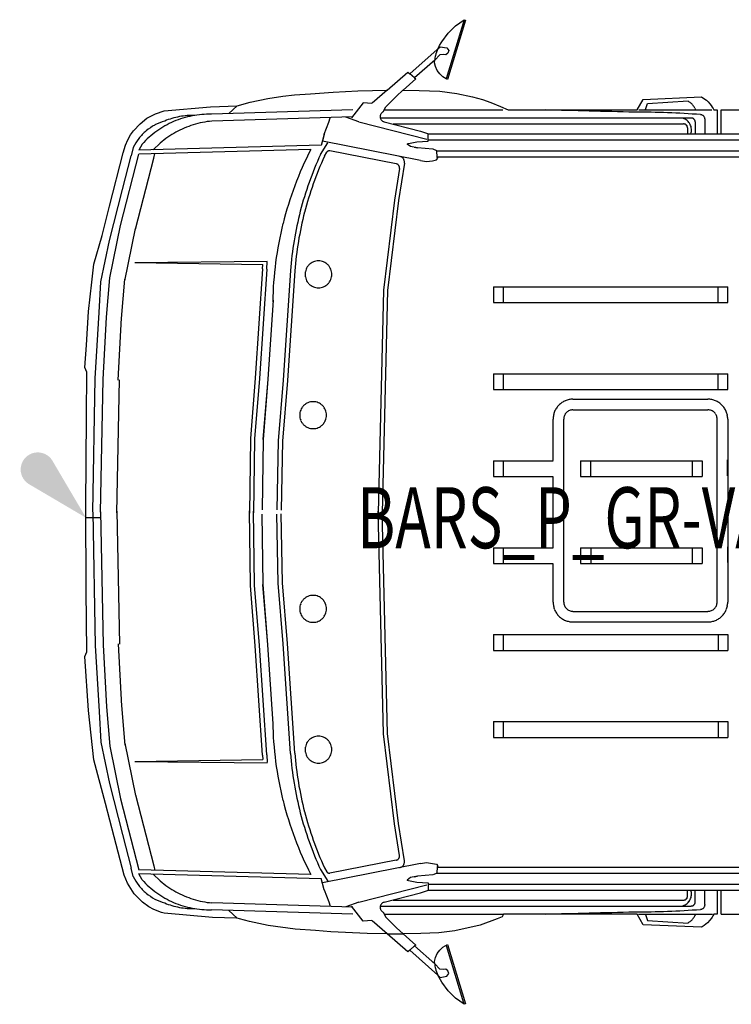
# Model space of a CAD drawing. Units: centimetres. Extents: x 9027 to 15917, y -11290 to 830.
# Drawn here: x 15180 to 15390, y -9744 to -9453 of the extents above; entities that cross this region are included whole.
import ezdxf
from ezdxf.enums import TextEntityAlignment as Align

# ---------------------------------------------------------------- set-up
doc = ezdxf.new("R2010")
doc.units = ezdxf.units.CM

# ---------------------------------------------------------------- blocks, each defined once
blk = doc.blocks.new('_goutte')
h = blk.add_hatch(color=4)
edge = h.paths.add_edge_path()
edge.add_line((0, 0), (-0.395, 0.671))
edge.add_arc((-0.569, 0.569), 0.202, 390.4826, 599.5174)
edge.add_line((-0.671, 0.395), (0, 0))
blk = doc.blocks.new('BARS_P_GR-VA-MER001-00')
at = {"color": 0, "linetype": 'ByBlock'}
for p, q in [((111.65, 146.95), (106.29, 129.47)), ((112.04, 146.83), (106.68, 129.33)), ((109.09, 145.17), (111.64, 146.96)), ((111.64, 146.96), (112.04, 146.83)), ((105.02, 140.39), (106.87, 142.98)), ((106.87, 142.98), (109.09, 145.17)), ((104.35, 139.33), (104.83, 140.11)), ((104.83, 140.11), (105.02, 140.39)), ((95.54, 130.99), (103.63, 138.12)), ((104.46, 136.61), (102.93, 135.02)), ((103.63, 138.12), (103.85, 138.33)), ((103.85, 138.33), (104.35, 139.33)), ((103.85, 138.33), (104.53, 138.99)), ((105.45, 136.68), (104.46, 136.61)), ((104.53, 138.99), (106.51, 138.66)), ((106.25, 136.61), (105.45, 136.68)), ((106.83, 137.07), (106.25, 136.61)), ((106.51, 138.66), (107.1, 137.87)), ((107.1, 137.87), (106.83, 137.07)), ((102.93, 135.02), (97, 129.76)), ((102.9, 134.27), (102.93, 135.02)), ((103.18, 133.11), (102.9, 134.27)), ((88.87, 126.18), (94.95, 131.47)), ((94.95, 131.47), (95.54, 130.99)), ((97, 129.76), (95.54, 130.99)), ((103.68, 131.99), (103.18, 133.11)), ((104.39, 130.99), (103.68, 131.99)), ((105.27, 130.13), (104.39, 130.99)), ((97.33, 129.48), (93.57, 126.15)), ((97, 129.76), (97.33, 129.48)), ((106.29, 129.46), (105.27, 130.13)), ((106.68, 129.33), (106.29, 129.46)), ((61.58, 124.76), (66.3, 125.04)), ((66.3, 125.04), (72.97, 125.6)), ((72.97, 125.6), (80.26, 126)), ((80.26, 126), (88.87, 126.18)), ((88.9, 126.18), (84.43, 122.32)), ((91.6, 124.4), (93.55, 126.15)), ((93.57, 126.15), (98.37, 126.02)), ((98.37, 126.02), (104.39, 125.86)), ((104.39, 125.86), (109.48, 125.22)), ((109.48, 125.22), (114.12, 124.21)), ((44.65, 121.56), (48.43, 122.58)), ((48.43, 122.58), (53.63, 123.69)), ((53.63, 123.69), (58.06, 124.38)), ((58.06, 124.38), (61.58, 124.76)), ((81.84, 122.38), (78.4, 118.02)), ((84.36, 122.19), (81.84, 122.38)), ((88.51, 121.24), (91.6, 124.4)), ((114.12, 124.21), (117.03, 123.36)), ((117.03, 123.36), (119.47, 122.52)), ((119.47, 122.52), (122.29, 121.38)), ((162.68, 120.36), (164.49, 123.45)), ((164.49, 123.45), (181.66, 124.18)), ((165.17, 120.41), (165.72, 122.27)), ((165.72, 122.27), (177.73, 122.98)), ((181.66, 124.18), (182.36, 123.75)), ((182.36, 123.75), (183.09, 123.19)), ((183.09, 123.19), (183.62, 122.7)), ((183.62, 122.7), (184.11, 122.17)), ((184.11, 122.17), (184.55, 121.6)), ((18, 117.86), (20.48, 119.22)), ((20.48, 119.22), (23.03, 120.11)), ((23.03, 120.11), (36.76, 121.29)), ((36.76, 121.29), (44.65, 121.56)), ((78.71, 120.33), (37.05, 119.04)), ((44.59, 121.5), (42.17, 119.27)), ((87.68, 119.76), (88.51, 121.24)), ((88.02, 120.34), (123.03, 120.34)), ((122.29, 121.38), (124.59, 120.34)), ((124.59, 120.34), (129.08, 120.34)), ((129.08, 120.34), (162.68, 120.36)), ((163.14, 120.36), (184.75, 120.36)), ((179.71, 120.83), (179.94, 120.3)), ((184.55, 121.6), (184.84, 121.16)), ((184.84, 121.16), (185.1, 120.71)), ((185.1, 120.71), (185.28, 120.34)), ((185.28, 120.34), (186.31, 120.34)), ((186.31, 120.34), (186.31, 113.31)), ((187.43, 120.34), (458.64, 120.34)), ((187.43, 113.31), (187.43, 120.34)), ((14.02, 114.15), (15.96, 116.26)), ((15.96, 116.26), (18, 117.86)), ((78.76, 118.33), (37.12, 117.04)), ((70.33, 113.14), (71.65, 116.68)), ((71.65, 116.68), (72.07, 118.03)), ((80.48, 116.77), (76.66, 118.15)), ((80.48, 116.77), (100.64, 111.68)), ((86.93, 117.95), (178.61, 117.95)), ((87.98, 116.82), (98.77, 114.1)), ((179.79, 116.79), (179.79, 113.31)), ((182.69, 117.46), (182.69, 113.31)), ((13.19, 112.97), (14.02, 114.15)), ((90.67, 116.21), (176.35, 116.21)), ((98.77, 114.1), (101.1, 113.23)), ((177.51, 115.04), (177.51, 113.31)), ((11.66, 109.93), (12.34, 111.48)), ((12.34, 111.48), (13.19, 112.97)), ((21.92, 110.54), (19.87, 108.59)), ((69.21, 107.18), (71.41, 110.6)), ((70.33, 113.14), (69.43, 109.84)), ((70.33, 113.14), (69.79, 111.11)), ((98.7, 105.43), (69.79, 111.11)), ((94.76, 110.27), (95.17, 110.47)), ((95.17, 110.47), (97.64, 110.9)), ((97.64, 110.9), (101.03, 111.11)), ((101.03, 113.31), (678.8, 113.31)), ((101.03, 111.11), (101.03, 113.31)), ((101.1, 111.53), (678.28, 111.53)), ((6.91, 91.96), (11, 107.71)), ((11, 107.71), (11.66, 109.93)), ((13.93, 109.22), (13.36, 106.75)), ((16.6, 110.22), (15.6, 108.47)), ((69.43, 109.94), (15.6, 108.47)), ((66.33, 108.63), (15.62, 107.25)), ((16.75, 108.58), (16.75, 108.42)), ((70.38, 106.64), (71.08, 107.85)), ((91.59, 104.42), (72.01, 108.27)), ((94.95, 110.4), (94.76, 110.27)), ((95.77, 109.57), (94.76, 110.27)), ((97.85, 109.17), (95.77, 109.57)), ((96.88, 109.39), (97.85, 109.17)), ((102.4, 108.78), (97.85, 109.17)), ((103.57, 108.27), (102.51, 108.75)), ((103.57, 108.28), (687.83, 108.28)), ((103.64, 106.41), (103.57, 108.27)), ((10.24, 86.27), (15.62, 107.25)), ((10.76, 96.84), (13.36, 106.75)), ((14.61, 85.14), (20, 106.11)), ((20, 106.11), (20.34, 107.45)), ((93.96, 104.62), (92.25, 93.56)), ((98.7, 105.43), (100.54, 105.14)), ((100.54, 105.14), (102.29, 105.35)), ((102.29, 105.35), (103.43, 105.64)), ((103.43, 105.64), (103.86, 106.07)), ((103.53, 106.48), (685.88, 106.48)), ((103.86, 106.07), (103.64, 106.41)), ((92.52, 103.09), (91.07, 93.73)), ((6.95, 81.83), (10.76, 96.84)), ((91.07, 93.7), (87.77, 67.16)), ((92.25, 93.56), (88.97, 67.02)), ((4.8, 83.31), (6.91, 91.96)), ((7.03, 70.82), (10.24, 86.27)), ((11.43, 69.89), (14.66, 85.34)), ((2.33, 74.83), (4.8, 83.31)), ((4.36, 69.6), (6.95, 81.83)), ((14.39, 75.3), (53.49, 75.7)), ((53.33, 73.37), (53.52, 75.58)), ((1.7, 69.54), (2.33, 74.83)), ((14.39, 75.3), (52.21, 74.67)), ((52.13, 73.46), (49.98, 41.15)), ((53.33, 73.37), (51.19, 41.07)), ((52.13, 73.46), (52.21, 74.67)), ((60.32, 72.91), (58.19, 40.6)), ((61.61, 72.82), (59.47, 40.51)), ((6.06, 59.19), (7.03, 70.82)), ((10.52, 58.83), (11.47, 70.44)), ((0.78, 60.86), (1.7, 69.54)), ((3.91, 60.54), (4.36, 69.6)), ((87.77, 67.05), (86.23, 1.44)), ((88.97, 67.02), (87.43, 1.41)), ((120.25, 68.16), (189.47, 68.16)), ((120.25, 68.16), (120.25, 63.46)), ((123.17, 68.16), (123.17, 63.46)), ((186.55, 63.46), (186.55, 68.16)), ((189.47, 63.46), (189.47, 68.16)), ((55.25, 64.19), (53.71, 40.91)), ((120.25, 63.46), (189.47, 63.46)), ((0.11, 50.92), (0.78, 60.86)), ((2.72, 41.04), (3.91, 60.54)), ((5.08, 40.83), (6.06, 59.19)), ((9.54, 40.59), (10.53, 58.96)), ((-0.34, 44.33), (0.11, 50.92)), ((0.26, 42.98), (-0.34, 44.33)), ((0.13, 29.76), (0.26, 42.98)), ((2.07, 1.71), (2.72, 41.04)), ((4.29, 1.65), (5.08, 40.83)), ((9.07, 1.48), (9.86, 40.69)), ((49.98, 41.21), (48.56, 23.37)), ((51.19, 41.11), (49.77, 23.27)), ((53.66, 40.91), (52.22, 23.07)), ((53.71, 40.91), (52.27, 23.07)), ((120.25, 42.49), (189.47, 42.49)), ((120.25, 42.49), (120.25, 37.8)), ((123.17, 42.49), (123.17, 37.8)), ((186.55, 37.8), (186.55, 42.49)), ((189.47, 37.8), (189.47, 42.49)), ((58.18, 40.55), (56.75, 22.71)), ((59.46, 40.44), (58.04, 22.61)), ((120.25, 37.8), (189.47, 37.8)), ((143.7, 34.96), (183.56, 34.96)), ((-0.01, 3.55), (0.13, 29.76)), ((137.86, 16.85), (137.86, 29.09)), ((140.99, -24.89), (140.99, 29.09)), ((143.7, 31.82), (183.56, 31.82)), ((186.28, -24.89), (186.28, 29.09)), ((189.39, 29.09), (189.39, -24.89)), ((48.56, 23.24), (48.25, 1.34)), ((49.75, 23.18), (49.46, 1.47)), ((52.27, 23.07), (52.02, 2.29)), ((56.75, 22.71), (56.29, 2.36)), ((58.04, 22.6), (57.58, 2.25)), ((120.25, 16.83), (137.86, 16.83)), ((120.25, 16.83), (120.25, 12.13)), ((123.17, 16.83), (123.17, 12.13)), ((145.91, 16.83), (181.82, 16.83)), ((145.91, 16.83), (145.91, 12.13)), ((148.9, 16.83), (148.9, 12.13)), ((178.9, 16.83), (178.9, 12.13)), ((181.82, 16.83), (181.82, 12.13)), ((189.37, 12.39), (189.37, 17.1)), ((120.25, 12.13), (137.86, 12.13)), ((137.86, -8.87), (137.86, 12.07)), ((145.91, 12.13), (181.82, 12.13)), ((0.08, -21.41), (-0.01, 3.55)), ((0.02, 0.03), (4.35, 0.03)), ((2.07, 1.67), (2.72, -37.69)), ((4.29, 1.73), (5.08, -37.48)), ((9.07, 1.89), (9.86, -37.31)), ((48.56, -19.87), (48.25, 2.03)), ((49.75, -19.81), (49.46, 1.9)), ((52.27, -19.71), (52.02, 1.06)), ((56.75, -19.34), (56.29, 1.01)), ((58.04, -19.22), (57.58, 1.13)), ((87.77, -63.67), (86.23, 1.93)), ((88.97, -63.64), (87.43, 1.97)), ((189.37, -8.57), (189.37, -13.26)), ((120.25, -8.84), (137.86, -8.84)), ((120.25, -8.84), (120.25, -13.53)), ((123.17, -8.84), (123.17, -13.53)), ((145.91, -8.84), (181.82, -8.84)), ((145.91, -8.84), (145.91, -13.53)), ((149.03, -8.84), (149.03, -13.53)), ((178.9, -8.84), (178.9, -13.53)), ((181.82, -8.84), (181.82, -13.53)), ((120.25, -13.53), (137.86, -13.53)), ((137.86, -24.89), (137.86, -13.65)), ((145.91, -13.53), (181.82, -13.53)), ((49.98, -37.83), (48.56, -20)), ((51.19, -37.74), (49.77, -19.9)), ((53.66, -37.54), (52.22, -19.71)), ((53.71, -37.53), (52.27, -19.71)), ((58.18, -37.18), (56.75, -19.34)), ((59.46, -37.07), (58.04, -19.23)), ((0.26, -39.61), (0.08, -21.41)), ((143.7, -27.63), (183.56, -27.63)), ((143.7, -30.76), (183.56, -30.76)), ((120.25, -34.49), (120.25, -39.2)), ((120.25, -34.49), (189.47, -34.49)), ((123.17, -34.49), (123.17, -39.2)), ((186.55, -34.49), (186.55, -39.2)), ((189.47, -34.49), (189.47, -39.2)), ((2.72, -37.69), (3.91, -57.16)), ((5.08, -37.48), (6.06, -55.84)), ((9.54, -37.24), (10.53, -55.59)), ((53.33, -70.01), (51.19, -37.71)), ((55.25, -60.82), (53.71, -37.53)), ((60.32, -69.54), (58.19, -37.24)), ((61.61, -69.45), (59.47, -37.16)), ((-0.34, -40.95), (0.26, -39.61)), ((52.13, -70.08), (49.98, -37.79)), ((120.25, -39.2), (189.47, -39.2)), ((0.73, -56.84), (-0.34, -40.95)), ((2.33, -71.46), (0.73, -56.84)), ((3.91, -57.16), (4.36, -66.23)), ((6.06, -55.84), (7.03, -67.45)), ((10.52, -55.46), (11.47, -67.08)), ((120.25, -60.17), (189.47, -60.17)), ((120.25, -60.17), (120.25, -64.86)), ((123.17, -60.17), (123.17, -64.86)), ((186.55, -60.17), (186.55, -64.86)), ((189.47, -60.17), (189.47, -64.86)), ((91.07, -90.34), (87.77, -63.8)), ((92.25, -90.19), (88.97, -63.64)), ((4.36, -66.23), (6.95, -78.46)), ((11.43, -66.51), (14.66, -81.98)), ((120.25, -64.86), (189.47, -64.86)), ((7.03, -67.45), (10.24, -82.91)), ((5.76, -84.36), (2.33, -71.46)), ((14.39, -71.92), (52.21, -71.31)), ((14.39, -71.92), (53.49, -72.33)), ((52.13, -70.08), (52.21, -71.31)), ((53.33, -70.01), (53.52, -72.21)), ((6.95, -78.46), (10.76, -93.47)), ((10.24, -82.91), (15.62, -103.87)), ((14.61, -81.77), (20, -102.75)), ((8.32, -94.15), (5.76, -84.36)), ((92.52, -99.72), (91.07, -90.38)), ((93.96, -101.26), (92.25, -90.19)), ((11.32, -105.48), (8.32, -94.15)), ((10.76, -93.47), (13.36, -103.38)), ((91.59, -101.04), (72.01, -104.9)), ((13.93, -105.85), (13.36, -103.38)), ((66.33, -105.26), (15.62, -103.87)), ((20, -102.75), (20.34, -104.08)), ((69.21, -103.82), (71.41, -107.22)), ((98.7, -102.05), (69.79, -107.74)), ((70.38, -103.28), (71.08, -104.47)), ((98.7, -102.05), (100.54, -101.77)), ((100.54, -101.77), (102.29, -101.99)), ((102.29, -101.99), (103.43, -102.27)), ((103.43, -102.27), (103.86, -102.69)), ((103.53, -103.1), (685.88, -103.1)), ((103.64, -103.06), (103.57, -104.9)), ((103.86, -102.69), (103.64, -103.06)), ((12.23, -107.84), (11.32, -105.48)), ((69.43, -106.57), (15.6, -105.11)), ((16.6, -106.86), (15.6, -105.11)), ((16.75, -105.2), (16.75, -105.06)), ((21.92, -107.19), (19.87, -105.22)), ((70.33, -109.78), (69.43, -106.46)), ((95.77, -106.19), (94.76, -106.91)), ((94.76, -106.91), (95.17, -107.09)), ((94.95, -107.02), (94.76, -106.91)), ((95.17, -107.09), (97.64, -107.52)), ((97.85, -105.8), (95.77, -106.19)), ((96.88, -106.02), (97.85, -105.8)), ((102.4, -105.41), (97.85, -105.8)), ((103.57, -104.9), (102.51, -105.4)), ((103.57, -104.91), (687.83, -104.91)), ((14.19, -110.98), (12.23, -107.84)), ((70.33, -109.78), (69.79, -107.74)), ((70.33, -109.78), (71.65, -113.31)), ((80.48, -113.4), (100.64, -108.32)), ((97.64, -107.52), (101.03, -107.73)), ((98.77, -110.74), (101.1, -109.86)), ((101.03, -107.73), (101.03, -109.93)), ((101.03, -109.93), (678.8, -109.93)), ((101.1, -108.16), (678.28, -108.16)), ((177.51, -111.67), (177.51, -109.93)), ((179.79, -113.41), (179.79, -109.93)), ((182.69, -114.11), (182.69, -109.93)), ((186.31, -109.93), (186.31, -116.97)), ((187.43, -116.97), (187.43, -109.93)), ((16.66, -113.49), (14.19, -110.98)), ((71.65, -113.31), (72.07, -114.67)), ((87.98, -113.46), (98.77, -110.74)), ((90.67, -112.85), (176.35, -112.85)), ((18.51, -114.81), (16.66, -113.49)), ((20, -115.61), (18.51, -114.81)), ((22.32, -116.52), (20, -115.61)), ((78.71, -116.97), (37.05, -115.68)), ((78.76, -114.95), (37.12, -113.67)), ((44.65, -118.19), (42.17, -115.91)), ((80.48, -113.4), (76.66, -114.78)), ((81.84, -119.03), (78.4, -114.65)), ((86.93, -114.58), (178.61, -114.58)), ((23.12, -116.74), (22.32, -116.52)), ((37.3, -117.94), (23.12, -116.74)), ((44.41, -118.15), (37.3, -117.94)), ((44.65, -118.19), (44.41, -118.15)), ((45.31, -118.38), (44.65, -118.19)), ((48.22, -119.16), (45.31, -118.38)), ((84.36, -118.82), (81.84, -119.03)), ((88.87, -122.81), (84.43, -118.95)), ((87.68, -116.4), (88.51, -117.87)), ((88.02, -116.97), (123.03, -116.97)), ((88.51, -117.87), (91.6, -121.05)), ((121.39, -118.39), (116.29, -120.22)), ((122.87, -117.75), (121.39, -118.39)), ((123.27, -116.97), (122.87, -117.75)), ((135.02, -116.97), (123.27, -116.97)), ((162.68, -116.99), (135.02, -116.97)), ((164.49, -120.09), (162.68, -116.99)), ((163.08, -116.99), (184.88, -116.99)), ((165.17, -117.04), (165.72, -118.89)), ((165.72, -118.89), (177.73, -119.6)), ((179.71, -117.48), (179.94, -116.95)), ((184.14, -118.76), (183.44, -119.5)), ((184.56, -118.21), (184.14, -118.76)), ((184.76, -117.92), (184.56, -118.21)), ((185.03, -117.47), (184.76, -117.92)), ((185.29, -116.99), (185.03, -117.47)), ((186.31, -116.97), (185.29, -116.99)), ((187.43, -116.97), (458.6, -116.97)), ((53.82, -120.36), (48.22, -119.16)), ((61.74, -121.4), (53.82, -120.36)), ((67.71, -121.81), (61.74, -121.4)), ((72.3, -122.18), (67.71, -121.81)), ((91.6, -121.05), (93.57, -122.78)), ((108.87, -121.95), (104.17, -122.51)), ((116.29, -120.22), (108.87, -121.95)), ((181.66, -120.81), (164.49, -120.09)), ((181.9, -120.68), (181.66, -120.81)), ((182.49, -120.29), (181.9, -120.68)), ((183.44, -119.5), (182.49, -120.29)), ((82.95, -122.72), (72.3, -122.18)), ((88.87, -122.81), (82.95, -122.72)), ((88.87, -122.81), (93.58, -122.78)), ((94.95, -128.11), (88.87, -122.81)), ((98.83, -122.66), (93.58, -122.78)), ((93.58, -122.78), (97.33, -126.1)), ((104.17, -122.51), (98.83, -122.66)), ((95.54, -127.61), (94.95, -128.11)), ((97, -126.38), (95.54, -127.61)), ((103.85, -134.96), (95.54, -127.61)), ((97.33, -126.1), (97, -126.38)), ((97, -126.38), (102.93, -131.66)), ((103.68, -128.62), (104.39, -127.61)), ((104.39, -127.61), (105.27, -126.76)), ((105.27, -126.76), (106.68, -125.98)), ((111.56, -143.29), (106.37, -126.32)), ((106.68, -125.98), (112.04, -143.47)), ((102.9, -130.93), (103.18, -129.74)), ((103.18, -129.74), (103.68, -128.62)), ((102.93, -131.66), (102.9, -130.93)), ((104.46, -133.25), (102.93, -131.66)), ((105.45, -133.32), (104.46, -133.25)), ((106.25, -133.25), (105.45, -133.32)), ((106.83, -133.72), (106.25, -133.25)), ((103.85, -134.96), (104.53, -135.63)), ((105.06, -137.07), (103.85, -134.96)), ((104.53, -135.63), (106.51, -135.3)), ((106.51, -135.3), (107.1, -134.5)), ((107.1, -134.5), (106.83, -133.72)), ((106.87, -139.61), (105.06, -137.07)), ((109.09, -141.8), (106.87, -139.61)), ((111.64, -143.59), (109.09, -141.8)), ((112.04, -143.47), (111.64, -143.59))]:
    blk.add_line(p, q, dxfattribs=at)
for centre, radius, start, end in [((111.92, 134.29), 9.02, 153.2724, 166.588), ((111.93, 134.29), 9.04, 166.5863, 175.3452), ((175.45, 118.76), 4.73, 49.2434, 60.7913), ((175.44, 118.75), 4.75, 37.714, 49.2432), ((88.41, 118.35), 1.59, 140.1426, 151.556), ((88.41, 118.36), 1.58, 128.7162, 140.1428), ((88.41, 118.36), 1.58, 117.264, 128.716), ((-121.65, -10121.08), 10244.64, 88.489086, 88.561642), ((-121.65, -10121.09), 10244.65, 88.413808, 88.489086), ((164.42, -80.86), 200.51, 87.9308, 90.7099), ((164.41, -80.87), 200.52, 85.1518, 87.9308), ((175.43, 118.74), 4.76, 26.2106, 37.7143), ((27.23, 102.9), 14.7, 105.742, 117.9315), ((36.4, 92.49), 26.57, 113.3495, 125.7443), ((31.48, 97.27), 21.43, 100.4527, 112.6114), ((36.37, 92.55), 26.51, 100.9332, 113.3485), ((31.47, 97.29), 21.41, 88.2832, 100.4514), ((36.36, 92.58), 26.48, 88.5076, 100.9318), ((39.77, 89.77), 27.4, 95.5697, 107.2596), ((88.42, 118.35), 1.59, 162.9516, 174.3362), ((88.42, 118.35), 1.59, 174.3351, 185.7085), ((88.42, 118.35), 1.59, 185.7074, 197.0785), ((88.42, 118.35), 1.59, 151.5553, 162.9525), ((88.42, 118.35), 1.59, 197.0775, 208.4761), ((88.41, 118.35), 1.59, 208.4755, 219.889), ((88.41, 118.35), 1.58, 219.8888, 231.3143), ((88.41, 118.34), 1.58, 231.3145, 242.7803), ((88.4, 118.34), 1.57, 242.781, 254.2584), ((175.1, 114.42), 3.6, 61.322, 72.6576), ((175.1, 114.41), 3.61, 49.9997, 61.3214), ((175.09, 114.4), 3.62, 38.7038, 49.9995), ((175.08, 114.4), 3.63, 27.4327, 38.7041), ((178.62, 116.79), 1.16, 78.6833, 90.0039), ((178.62, 116.79), 1.16, 67.3879, 78.6823), ((178.62, 116.79), 1.17, 56.1178, 67.3872), ((178.61, 116.79), 1.17, 44.8487, 56.1174), ((178.61, 116.78), 1.17, 33.6256, 44.8487), ((178.61, 116.78), 1.18, 22.3972, 33.626), ((178.61, 116.78), 1.18, 11.1983, 22.3979), ((178.61, 116.78), 1.18, 359.9995, 11.1993), ((181.24, 117.48), 1.45, 74.4581, 85.1548), ((181.24, 117.48), 1.45, 63.7761, 74.4573), ((181.24, 117.48), 1.46, 53.103, 63.7755), ((181.24, 117.48), 1.46, 42.4451, 53.1027), ((181.23, 117.47), 1.47, 31.8128, 42.4452), ((181.23, 117.47), 1.47, 21.1875, 31.8132), ((181.23, 117.47), 1.47, 10.5917, 21.1882), ((181.23, 117.47), 1.47, 359.997, 10.5926), ((27.28, 102.83), 14.79, 130.1014, 142.2445), ((36.44, 92.42), 26.66, 125.7448, 138.115), ((27.25, 102.86), 14.74, 117.9322, 130.1012), ((39.82, 89.66), 27.52, 118.9376, 130.5946), ((39.79, 89.72), 27.45, 107.2606, 118.937), ((176.35, 115.05), 1.16, 78.6899, 90.0107), ((176.35, 115.05), 1.16, 67.3941, 78.6889), ((176.35, 115.05), 1.17, 56.1232, 67.3933), ((176.35, 115.05), 1.17, 44.8532, 56.1228), ((176.35, 115.04), 1.17, 33.6154, 44.8532), ((176.35, 115.04), 1.18, 22.3992, 33.6158), ((176.34, 115.04), 1.18, 11.199, 22.4), ((176.34, 115.04), 1.18, 359.999, 11.2), ((175.08, 114.39), 3.64, 16.1705, 27.4334), ((175.07, 114.39), 3.64, 342.4516, 353.6938), ((175.07, 114.39), 3.64, 4.929, 16.1714), ((175.07, 114.39), 3.65, 353.6927, 4.9301), ((27.31, 102.8), 14.83, 142.2442, 154.3612), ((156.95, 62.18), 101.82, 152.8572, 165.9912), ((71.84, 107.41), 0.88, 138.015, 149.7626), ((71.84, 107.41), 0.877, 126.2233, 138.0152), ((71.84, 107.41), 0.875, 114.3986, 126.223), ((71.84, 107.41), 0.873, 102.5726, 114.3978), ((71.84, 107.41), 0.871, 90.7024, 102.5714), ((71.84, 107.41), 0.871, 78.8614, 90.7011), ((161.36, 65.03), 101.34, 155.4196, 165.4792), ((161.35, 65.03), 100.03, 155.4196, 165.4792), ((92.24, 104.92), 1.74, 67.8464, 78.869), ((92.24, 104.91), 1.75, 56.8528, 67.8457), ((92.24, 104.91), 1.75, 45.8663, 56.8524), ((92.24, 104.91), 1.76, 34.9095, 45.8663), ((92.23, 104.9), 1.76, 23.9732, 34.9098), ((92.23, 104.9), 1.77, 13.0403, 23.9739), ((92.23, 104.9), 1.77, 2.1228, 13.0412), ((92.23, 104.9), 1.77, 351.2207, 2.1238), ((91.36, 103.28), 1.16, 67.8414, 78.8646), ((91.36, 103.27), 1.17, 56.8586, 67.8407), ((91.36, 103.27), 1.17, 45.8659, 56.8582), ((91.36, 103.27), 1.17, 34.9055, 45.8659), ((91.36, 103.27), 1.17, 23.9715, 34.9059), ((91.35, 103.27), 1.18, 13.0524, 23.9721), ((91.35, 103.27), 1.18, 2.1264, 13.0533), ((91.35, 103.27), 1.18, 351.2059, 2.1274), ((161.49, 65), 101.47, 165.4785, 175.5296), ((161.47, 65), 100.16, 165.4785, 175.5294), ((157.1, 62.13), 101.99, 165.9896, 179.1098), ((68.62, 71.85), 3.94, 101.3082, 112.603), ((68.62, 71.85), 3.94, 89.9997, 101.3072), ((68.62, 71.85), 3.94, 78.6912, 89.9986), ((68.62, 71.85), 3.94, 67.3955, 78.6902), ((68.66, 71.81), 3.99, 157.606, 168.8081), ((68.65, 71.81), 3.99, 146.387, 157.6068), ((68.64, 71.82), 3.98, 135.1473, 146.3874), ((68.63, 71.83), 3.96, 123.8845, 135.1473), ((68.63, 71.84), 3.95, 112.6038, 123.8841), ((68.62, 71.84), 3.95, 56.1145, 67.3947), ((68.61, 71.83), 3.96, 44.8515, 56.1141), ((68.6, 71.82), 3.98, 33.6116, 44.8515), ((68.59, 71.81), 3.99, 22.3953, 33.6121), ((68.59, 71.81), 3.99, 11.1916, 22.3961), ((68.66, 71.81), 4, 168.8071, 179.9976), ((68.66, 71.81), 4, 179.9965, 191.1942), ((68.66, 71.81), 3.99, 191.1932, 202.3952), ((68.65, 71.81), 3.99, 202.3944, 213.6141), ((68.59, 71.81), 3.99, 326.3869, 337.6035), ((68.59, 71.81), 3.99, 337.6027, 348.8071), ((68.58, 71.81), 4, 0.0024, 11.1926), ((68.58, 71.81), 4, 348.8061, 0.0035), ((68.64, 71.8), 3.98, 213.6136, 224.8536), ((68.63, 71.79), 3.96, 224.8536, 236.1162), ((68.63, 71.78), 3.95, 236.1166, 247.3967), ((68.62, 71.78), 3.94, 247.3975, 258.6921), ((68.62, 71.77), 3.94, 258.6931, 270.0003), ((68.62, 71.77), 3.94, 270.0014, 281.3085), ((68.62, 71.78), 3.94, 281.3096, 292.604), ((68.62, 71.78), 3.95, 292.6048, 303.8848), ((68.61, 71.79), 3.96, 303.8852, 315.1476), ((68.6, 71.8), 3.98, 315.1476, 326.3873), ((143.7, 29.15), 5.81, 90.003, 101.3074), ((183.56, 29.15), 5.81, 78.6962, 90.0006), ((183.56, 29.15), 5.81, 78.6946, 89.999), ((67.07, 30.26), 3.99, 146.3852, 157.6017), ((67.06, 30.27), 3.98, 135.146, 146.3856), ((67.05, 30.28), 3.96, 123.8879, 135.146), ((67.04, 30.28), 3.95, 112.6037, 123.8875), ((67.04, 30.29), 3.94, 101.3087, 112.6029), ((67.04, 30.3), 3.94, 90.0009, 101.3077), ((67.04, 30.3), 3.94, 78.6929, 89.9998), ((67.04, 30.29), 3.94, 67.3977, 78.6919), ((67.03, 30.28), 3.95, 56.1131, 67.3969), ((67.03, 30.28), 3.96, 44.8545, 56.1127), ((67.02, 30.27), 3.98, 33.6148, 44.8545), ((67.01, 30.26), 3.99, 22.3958, 33.6152), ((143.74, 29.1), 5.88, 146.3875, 157.6053), ((143.73, 29.11), 5.86, 135.147, 146.3879), ((143.72, 29.12), 5.84, 123.8893, 135.147), ((143.71, 29.13), 5.83, 112.6081, 123.8889), ((143.71, 29.14), 5.81, 101.3084, 112.6074), ((183.56, 29.14), 5.81, 67.3961, 78.6952), ((183.56, 29.14), 5.81, 67.3945, 78.6936), ((183.56, 29.13), 5.83, 56.1144, 67.3954), ((183.56, 29.13), 5.83, 56.1128, 67.3937), ((183.55, 29.12), 5.84, 44.8524, 56.114), ((183.55, 29.12), 5.84, 44.8509, 56.1124), ((183.53, 29.11), 5.86, 33.6119, 44.8524), ((183.53, 29.11), 5.86, 33.6105, 44.8509), ((183.52, 29.1), 5.88, 22.3947, 33.6123), ((183.52, 29.1), 5.88, 22.3954, 33.6109), ((67.08, 30.26), 4, 168.8044, 180.0018), ((67.08, 30.26), 4, 180.0007, 191.191), ((67.07, 30.26), 3.99, 157.601, 168.8054), ((67.07, 30.26), 3.99, 191.19, 202.3947), ((67, 30.26), 3.99, 11.1947, 22.3966), ((67, 30.26), 3.99, 337.6077, 348.8098), ((67, 30.26), 4, 359.9982, 11.1957), ((67, 30.26), 4, 348.8088, 359.9993), ((143.76, 29.09), 5.89, 168.8068, 180.0024), ((143.76, 29.09), 5.89, 157.6046, 168.8078), ((143.73, 29.09), 2.74, 168.8107, 180.0045), ((143.73, 29.09), 2.74, 157.6006, 168.8117), ((143.72, 29.09), 2.73, 146.382, 157.6014), ((143.72, 29.1), 2.73, 135.1431, 146.3825), ((143.71, 29.1), 2.72, 123.8828, 135.1431), ((143.71, 29.11), 2.71, 112.6042, 123.8824), ((143.7, 29.11), 2.71, 101.3048, 112.6035), ((143.7, 29.12), 2.7, 90.0058, 101.3038), ((183.56, 29.12), 2.7, 78.6935, 90.0019), ((183.56, 29.12), 2.7, 78.69, 89.9985), ((183.56, 29.12), 2.71, 67.3943, 78.6925), ((183.56, 29.11), 2.71, 67.3907, 78.689), ((183.56, 29.11), 2.71, 56.1159, 67.3936), ((183.56, 29.11), 2.71, 56.1124, 67.39), ((183.55, 29.1), 2.72, 44.8557, 56.1155), ((183.55, 29.1), 2.72, 44.8524, 56.112), ((183.55, 29.1), 2.73, 33.6083, 44.8557), ((183.55, 29.1), 2.73, 33.6199, 44.8525), ((183.54, 29.09), 2.73, 22.3987, 33.6087), ((183.54, 29.09), 2.73, 22.4002, 33.6203), ((183.54, 29.09), 2.74, 11.1891, 22.3995), ((183.54, 29.09), 2.74, 11.1892, 22.401), ((183.53, 29.09), 2.74, 359.9968, 11.1901), ((183.53, 29.09), 2.74, 359.9955, 11.1902), ((183.51, 29.09), 5.89, 11.1925, 22.3955), ((183.51, 29.09), 5.89, 11.1926, 22.3962), ((183.5, 29.09), 5.89, 359.9982, 11.1935), ((183.5, 29.09), 5.89, 359.9976, 11.1936), ((67.07, 30.25), 3.99, 202.394, 213.6109), ((67.06, 30.25), 3.97, 213.6105, 224.8507), ((67.05, 30.24), 3.96, 224.8507, 236.1135), ((67.04, 30.23), 3.95, 236.1139, 247.3945), ((67.04, 30.22), 3.94, 247.3953, 258.6903), ((67.04, 30.22), 3.94, 258.6913, 269.9991), ((67.04, 30.22), 3.94, 270.0002, 281.308), ((67.04, 30.22), 3.94, 281.309, 292.6041), ((67.03, 30.23), 3.95, 292.6049, 303.8855), ((67.03, 30.24), 3.96, 303.8859, 315.1489), ((67.02, 30.25), 3.98, 315.1488, 326.3891), ((67.01, 30.25), 3.99, 326.3887, 337.6085), ((67.04, -26.86), 3.95, 112.6057, 123.8863), ((67.04, -26.85), 3.94, 101.3097, 112.6049), ((67.04, -26.85), 3.94, 90.0009, 101.3087), ((67.04, -26.85), 3.94, 78.6919, 89.9998), ((67.04, -26.85), 3.94, 67.3958, 78.6909), ((67.03, -26.86), 3.95, 56.1143, 67.395), ((67.08, -26.89), 4, 168.8093, 179.9996), ((67.07, -26.89), 3.99, 157.6056, 168.8103), ((67.07, -26.88), 3.99, 146.3894, 157.6064), ((67.06, -26.88), 3.98, 135.1496, 146.3898), ((67.05, -26.87), 3.96, 123.8867, 135.1496), ((67.03, -26.87), 3.96, 44.8509, 56.1139), ((67.02, -26.88), 3.97, 33.6106, 44.8509), ((67.01, -26.88), 3.99, 22.3911, 33.611), ((67, -26.89), 3.99, 11.1898, 22.3919), ((67, -26.89), 4, 0.0004, 11.1908), ((143.76, -24.89), 5.89, 180.001, 191.1918), ((143.76, -24.89), 5.89, 191.1908, 202.3941), ((143.73, -24.89), 2.74, 180.0029, 191.1965), ((143.73, -24.89), 2.74, 191.1955, 202.3965), ((143.72, -24.9), 2.73, 202.3957, 213.6154), ((183.54, -24.9), 2.73, 326.3874, 337.6066), ((183.54, -24.9), 2.73, 326.3823, 337.6027), ((183.54, -24.89), 2.74, 337.6059, 348.8063), ((183.54, -24.89), 2.74, 337.6019, 348.8036), ((183.53, -24.89), 2.74, 348.8053, 359.9985), ((183.53, -24.89), 2.74, 348.8026, 359.9971), ((183.51, -24.89), 5.89, 337.607, 348.8053), ((183.51, -24.89), 5.89, 337.6052, 348.8089), ((183.5, -24.89), 5.89, 348.8043, 359.9996), ((183.5, -24.89), 5.89, 348.8079, 359.999), ((67.08, -26.89), 4, 179.9986, 191.196), ((67.07, -26.89), 3.99, 191.195, 202.3994), ((67.07, -26.89), 3.99, 202.3986, 213.6151), ((67.01, -26.89), 3.99, 326.3845, 337.6039), ((67, -26.89), 3.99, 337.6031, 348.8049), ((67, -26.89), 4, 348.8039, 0.0014), ((143.74, -24.9), 5.88, 202.3933, 213.6154), ((143.73, -24.91), 5.86, 213.615, 224.8554), ((143.72, -24.92), 5.84, 224.8554, 236.1126), ((143.72, -24.9), 2.73, 213.6149, 224.8546), ((143.71, -24.91), 2.72, 224.8546, 236.1154), ((143.71, -24.91), 2.71, 236.1158, 247.3986), ((143.7, -24.92), 2.71, 247.3994, 258.6945), ((143.7, -24.92), 2.7, 258.6956, 269.9942), ((183.56, -24.92), 2.7, 269.9981, 281.3076), ((183.56, -24.92), 2.7, 270.0015, 281.3106), ((183.56, -24.92), 2.71, 281.3086, 292.6038), ((183.56, -24.92), 2.71, 281.3116, 292.6064), ((183.56, -24.91), 2.71, 292.6046, 303.8874), ((183.56, -24.91), 2.71, 292.6072, 303.8894), ((183.55, -24.91), 2.72, 303.8878, 315.1484), ((183.55, -24.91), 2.72, 303.8898, 315.1498), ((183.55, -24.9), 2.73, 315.1484, 326.3878), ((183.55, -24.9), 2.73, 315.1498, 326.3827), ((183.55, -24.92), 5.84, 303.8848, 315.146), ((183.55, -24.92), 5.84, 303.8857, 315.1467), ((183.53, -24.91), 5.86, 315.146, 326.3863), ((183.53, -24.91), 5.86, 315.1467, 326.3866), ((183.52, -24.9), 5.88, 326.3859, 337.6078), ((183.52, -24.9), 5.88, 326.3862, 337.6059), ((67.06, -26.9), 3.98, 213.6147, 224.8542), ((67.05, -26.9), 3.96, 224.8542, 236.1123), ((67.04, -26.91), 3.95, 236.1127, 247.3964), ((67.04, -26.92), 3.94, 247.3972, 258.6913), ((67.04, -26.93), 3.94, 258.6923, 269.9991), ((67.04, -26.93), 3.94, 270.0002, 281.307), ((67.04, -26.92), 3.94, 281.308, 292.6022), ((67.03, -26.91), 3.95, 292.6029, 303.8867), ((67.03, -26.9), 3.96, 303.8871, 315.1453), ((67.02, -26.9), 3.98, 315.1453, 326.3849), ((143.71, -24.93), 5.83, 236.113, 247.3932), ((143.71, -24.94), 5.81, 247.394, 258.6913), ((143.7, -24.95), 5.81, 258.6923, 269.997), ((183.56, -24.95), 5.81, 269.9994, 281.3043), ((183.56, -24.95), 5.81, 270.001, 281.3057), ((183.56, -24.94), 5.81, 281.3053, 292.603), ((183.56, -24.94), 5.81, 281.3067, 292.6042), ((183.56, -24.93), 5.83, 292.6038, 303.8844), ((183.56, -24.93), 5.83, 292.605, 303.8853), ((157.1, -58.76), 101.99, 180.8902, 194.0101), ((68.65, -68.43), 3.99, 146.3862, 157.6059), ((68.64, -68.43), 3.98, 135.1466, 146.3867), ((68.63, -68.42), 3.96, 123.884, 135.1467), ((68.63, -68.41), 3.95, 112.6034, 123.8836), ((68.62, -68.4), 3.94, 101.308, 112.6026), ((68.62, -68.4), 3.94, 89.9997, 101.307), ((68.62, -68.4), 3.94, 78.6914, 89.9986), ((68.62, -68.4), 3.94, 67.3958, 78.6904), ((68.62, -68.41), 3.95, 56.115, 67.395), ((68.61, -68.42), 3.96, 44.8522, 56.1146), ((68.6, -68.43), 3.98, 33.6124, 44.8522), ((68.59, -68.43), 3.99, 22.3962, 33.6128), ((161.49, -61.63), 101.47, 184.4704, 194.5213), ((161.47, -61.63), 100.16, 184.4706, 194.5215), ((68.66, -68.44), 4, 168.8062, 180.0038), ((68.66, -68.44), 4, 180.0028, 191.1933), ((68.66, -68.44), 3.99, 157.6052, 168.8072), ((68.66, -68.44), 3.99, 191.1923, 202.3943), ((68.59, -68.44), 3.99, 11.1925, 22.3969), ((68.59, -68.44), 3.99, 337.6036, 348.808), ((68.58, -68.44), 4, 359.9962, 11.1935), ((68.58, -68.44), 4, 348.807, 359.9972), ((68.65, -68.44), 3.99, 202.3936, 213.6133), ((68.64, -68.45), 3.98, 213.6129, 224.853), ((68.63, -68.46), 3.96, 224.8529, 236.1157), ((68.63, -68.47), 3.95, 236.1161, 247.3964), ((68.62, -68.47), 3.94, 247.3971, 258.6919), ((68.62, -68.48), 3.94, 258.6929, 270.0003), ((68.62, -68.48), 3.94, 270.0014, 281.3087), ((68.62, -68.47), 3.94, 281.3097, 292.6044), ((68.62, -68.47), 3.95, 292.6052, 303.8853), ((68.61, -68.46), 3.96, 303.8857, 315.1482), ((68.6, -68.45), 3.98, 315.1482, 326.3881), ((68.59, -68.44), 3.99, 326.3876, 337.6043), ((156.95, -58.8), 101.82, 194.0086, 207.1428), ((161.36, -61.66), 101.34, 194.5206, 204.5804), ((161.35, -61.66), 100.03, 194.5208, 204.5804), ((91.36, -99.9), 1.16, 281.1351, 292.1582), ((91.36, -99.9), 1.17, 292.1589, 303.1407), ((91.36, -99.9), 1.17, 303.1411, 314.1332), ((91.36, -99.9), 1.17, 314.1332, 325.0935), ((91.36, -99.9), 1.17, 325.0931, 336.0274), ((91.35, -99.89), 1.18, 336.0267, 346.9464), ((91.35, -99.89), 1.18, 346.9455, 357.8723), ((91.35, -99.89), 1.18, 357.8713, 8.7929), ((92.23, -101.53), 1.77, 346.958, 357.8764), ((92.23, -101.53), 1.77, 357.8754, 8.7784), ((71.84, -104.04), 0.88, 210.2388, 221.9862), ((92.24, -101.54), 1.74, 281.1309, 292.1533), ((92.24, -101.54), 1.75, 292.154, 303.1467), ((92.24, -101.54), 1.75, 303.1471, 314.1331), ((92.24, -101.53), 1.76, 314.1331, 325.0898), ((92.23, -101.53), 1.76, 325.0895, 336.026), ((92.23, -101.53), 1.77, 336.0253, 346.9589), ((27.31, -99.43), 14.83, 205.6389, 217.7559), ((36.44, -89.05), 26.66, 221.8851, 234.2553), ((39.82, -86.29), 27.52, 229.4054, 241.0624), ((71.84, -104.04), 0.877, 221.986, 233.7777), ((71.84, -104.04), 0.875, 233.778, 245.6021), ((71.84, -104.04), 0.873, 245.6029, 257.4278), ((71.84, -104.04), 0.871, 257.4289, 269.2977), ((71.84, -104.04), 0.871, 269.2989, 281.1382), ((27.28, -99.46), 14.79, 217.7555, 229.8987), ((39.79, -86.35), 27.45, 241.0631, 252.7394), ((175.07, -111.02), 3.64, 6.3058, 17.5555), ((27.25, -99.49), 14.74, 229.8989, 242.0678), ((27.23, -99.53), 14.7, 242.0686, 254.258), ((36.4, -89.12), 26.57, 234.2557, 246.6505), ((39.77, -86.4), 27.4, 252.7404, 264.4303), ((176.35, -111.68), 1.16, 269.9893, 281.3099), ((176.35, -111.68), 1.16, 281.3109, 292.6055), ((176.35, -111.68), 1.17, 292.6062, 303.8761), ((176.35, -111.68), 1.17, 303.8765, 315.146), ((176.35, -111.67), 1.17, 315.146, 326.3836), ((176.35, -111.67), 1.18, 326.3832, 337.5996), ((175.09, -111.03), 3.62, 310.0002, 321.2958), ((176.34, -111.67), 1.18, 337.5989, 348.7998), ((176.34, -111.67), 1.18, 348.7988, 359.9998), ((175.08, -111.03), 3.63, 321.2956, 332.5669), ((175.08, -111.02), 3.64, 332.5663, 343.8291), ((175.07, -111.02), 3.64, 343.8282, 355.0706), ((175.07, -111.02), 3.65, 355.0695, 6.3069), ((31.48, -93.9), 21.43, 247.3886, 259.5473), ((36.37, -89.18), 26.51, 246.6515, 259.0668), ((31.47, -93.92), 21.41, 259.5486, 271.7168), ((36.36, -89.21), 26.48, 259.0682, 271.4924), ((88.42, -114.98), 1.59, 162.9224, 174.2935), ((88.42, -114.98), 1.59, 174.2924, 185.6658), ((88.42, -114.98), 1.59, 185.6647, 197.0493), ((88.42, -114.98), 1.59, 151.5247, 162.9233), ((88.42, -114.98), 1.59, 197.0483, 208.4455), ((88.41, -114.98), 1.59, 140.1117, 151.5253), ((88.41, -114.98), 1.59, 208.4448, 219.8581), ((88.41, -114.97), 1.58, 128.6863, 140.1119), ((88.41, -114.99), 1.58, 219.8579, 231.2844), ((88.41, -114.97), 1.58, 117.2201, 128.686), ((88.4, -114.97), 1.57, 105.7418, 117.2194), ((164.42, 84.23), 200.51, 269.2901, 272.0692), ((164.41, 84.24), 200.52, 272.0692, 274.8482), ((175.1, -111.05), 3.6, 287.3423, 298.6778), ((175.1, -111.04), 3.61, 298.6784, 310), ((178.62, -113.42), 1.16, 269.9961, 281.3165), ((178.62, -113.42), 1.16, 281.3175, 292.6116), ((178.62, -113.42), 1.17, 292.6123, 303.8815), ((178.61, -113.42), 1.17, 303.8819, 315.1504), ((178.61, -113.41), 1.17, 315.1504, 326.3733), ((178.61, -113.41), 1.18, 326.373, 337.6017), ((178.61, -113.41), 1.18, 337.6009, 348.8005), ((178.61, -113.41), 1.18, 348.7995, 359.9992), ((181.24, -114.11), 1.45, 274.8451, 285.5417), ((181.24, -114.11), 1.45, 285.5425, 296.2234), ((181.24, -114.11), 1.46, 296.224, 306.8964), ((181.24, -114.11), 1.46, 306.8967, 317.5542), ((181.23, -114.1), 1.47, 317.5541, 328.1863), ((181.23, -114.1), 1.47, 328.1859, 338.8116), ((181.23, -114.1), 1.47, 338.8109, 349.4073), ((181.23, -114.1), 1.47, 349.4065, 0.002), ((88.41, -114.99), 1.58, 231.2846, 242.7365), ((-121.65, 10124.45), 10244.64, 271.438358, 271.510914), ((-121.65, 10124.46), 10244.65, 271.510914, 271.586192), ((175.45, -115.39), 4.73, 299.2086, 310.7564), ((175.44, -115.38), 4.75, 310.7566, 322.2858), ((175.43, -115.37), 4.76, 322.2855, 333.7891), ((111.93, -130.92), 9.04, 184.7058, 193.6223), ((111.92, -130.92), 9.02, 193.6206, 206.8401)]:
    blk.add_arc(centre, radius, start, end, dxfattribs=at)
blk = doc.blocks.new('BXGG_TXT_BIBLIO-01')
at = {"lineweight": -2, "width": 0.7, "flags": 9}
blk.add_attdef('AXGGI-DEFINITION', text='', height=18, dxfattribs=at).set_placement((0, 25.09), align=Align.MIDDLE_LEFT)
at = {"width": 0.7, "flags": 8}
blk.add_attdef('AXGGN-NOM_BLOC', text='', height=18, dxfattribs=at).set_placement((0, 0), align=Align.MIDDLE_LEFT)
at = {"color": 0, "width": 0.7, "flags": 9}
blk.add_attdef('AXGGI-LAYER_DEST', text='', height=18, dxfattribs=at).set_placement((0, -24.89), align=Align.MIDDLE_LEFT)

msp = doc.modelspace()

# ---------------------------------------------------------------- block references
msp.add_blockref('BARS_P_GR-VA-MER001-00', (15200, -9600))
at = {"xscale": 25, "yscale": 25, "zscale": 25}
msp.add_blockref('_goutte', (15200, -9600), dxfattribs=at)
msp.add_blockref('BXGG_TXT_BIBLIO-01', (15280, -9600)).add_auto_attribs({'AXGGN-NOM_BLOC': 'BARS_P_GR-VA-MER001-00.dwg'})

doc.saveas('drawing.dxf')
